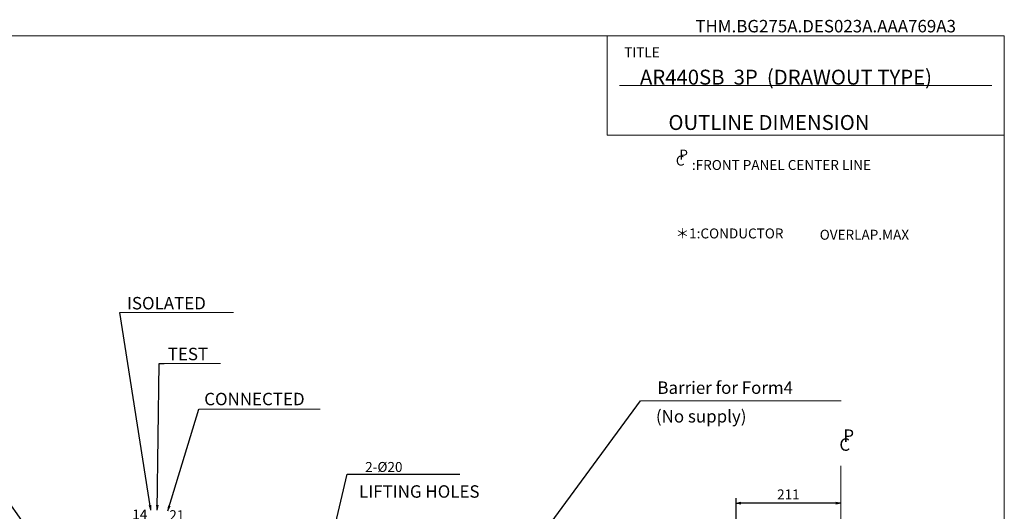
# Model space of a CAD drawing. Units: millimetres. Extents: x -969 to 2931, y -1492 to 1243.
# Drawn here: x 948 to 2931, y 254 to 1243 of the extents above; entities that cross this region are included whole.
import ezdxf

# ---------------------------------------------------------------- set-up
doc = ezdxf.new("R2010")
doc.units = ezdxf.units.MM
doc.header["$LTSCALE"] = 3
doc.layers.get('0').update_dxf_attribs({"lineweight": 20})
doc.layers.get('Defpoints').update_dxf_attribs({"lineweight": 20})
for name, color, linetype, lineweight in [('210', 7, 'Continuous', 20), ('211', 7, 'Continuous', 20), ('225', 7, 'Continuous', 20), ('240', 7, 'Continuous', 20)]:
    doc.layers.add(name, color=color, linetype=linetype, lineweight=lineweight)
doc.layers.add('DIME', color=4, linetype='Continuous')
doc.styles.add('blockfont', font='simplex.shx', dxfattribs={"bigfont": 'bigfont'})
doc.styles.add('DIM', font='simplex.shx', dxfattribs={"width": 0.8, "bigfont": 'bigfont.shx'})
doc.styles.get("Standard").update_dxf_attribs({"font": 'simplex.shx', "bigfont": 'EXTFONT.SHX'})
doc.dimstyles.new('ISO-25-2', dxfattribs={"dimtxt": 20, "dimasz": 10, "dimexe": 10, "dimexo": 10, "dimgap": 5, "dimtad": 1, "dimdsep": 46, "dimtxsty": 'DIM', "dimblk": 'OPEN', "dimcen": 2.5, "dimadec": 0, "dimazin": 0, "dimtfac": 1, "dimtmove": 2, "dimatfit": 2, "dimldrblk": 'OPEN', "dimfxl": 1, "dimarcsym": 0})

# ---------------------------------------------------------------- blocks, each defined once
blk = doc.blocks.new('_OPEN')
at = {"color": 0, "linetype": 'ByBlock'}
for p, q in [((-1, 0.17), (0, 0)), ((0, 0), (-1, -0.17)), ((0, 0), (-1, 0))]:
    blk.add_line(p, q, dxfattribs=at)
blk = doc.blocks.new('*D45')
at = {"layer": 'Defpoints', "color": 0}
for p in [(2390.6, 270.2), (2601.6, 270.2), (2390.6, -324.4)]:
    blk.add_point(p, dxfattribs=at)
at = {"layer": 'DIME', "color": 0, "lineweight": -2}
for p, q in [((2390.6, -314.4), (2390.6, 280.2)), ((2601.6, 280.2), (2601.6, 280.2)), ((2591.6, 270.2), (2400.6, 270.2))]:
    blk.add_line(p, q, dxfattribs=at)
at = {"layer": 'DIME', "color": 0, "lineweight": -2, "xscale": 10, "yscale": 10, "zscale": 10, "rotation": 180}
blk.add_blockref('_OPEN', (2390.6, 270.2), dxfattribs=at)
at = {"layer": 'DIME', "color": 0, "lineweight": -2, "xscale": 10, "yscale": 10, "zscale": 10}
blk.add_blockref('_OPEN', (2601.6, 270.2), dxfattribs=at)
at = {"layer": 'DIME', "color": 0, "insert": (2496.1, 285.2), "char_height": 20, "attachment_point": 5, "style": 'DIM'}
blk.add_mtext('211', dxfattribs=at)
blk = doc.blocks.new('_DotSmall')
at = {"color": 0, "linetype": 'ByBlock', "const_width": 0.5}
blk.add_lwpolyline([(-0.0625, 0, 1), (0.0625, 0, 1)], format="xyb", close=True, dxfattribs=at)
blk = doc.blocks.new('*D60')
at = {"layer": 'Defpoints', "color": 0}
for p in [(1225.9, 222.4), (1211.9, 71.1), (1225.9, 71.1)]:
    blk.add_point(p, dxfattribs=at)
at = {"layer": 'DIME', "color": 0, "lineweight": -2}
for p, q in [((1201.9, 222.4), (1191.9, 222.4)), ((1211.9, 81.1), (1211.9, 232.4)), ((1211.9, 222.4), (1225.9, 222.4)), ((1225.9, 81.1), (1225.9, 232.4)), ((1225.9, 222.4), (1235.9, 222.4))]:
    blk.add_line(p, q, dxfattribs=at)
at = {"layer": 'DIME', "color": 0, "lineweight": -2, "xscale": 10, "yscale": 10, "zscale": 10}
blk.add_blockref('_OPEN', (1211.9, 222.4), dxfattribs=at)
at = {"layer": 'DIME', "color": 0, "lineweight": -2, "xscale": 10, "yscale": 10, "zscale": 10, "rotation": 180}
blk.add_blockref('_DotSmall', (1225.9, 222.4), dxfattribs=at)
at = {"layer": 'DIME', "color": 0, "insert": (1189.9, 244.7), "char_height": 20, "attachment_point": 5, "style": 'DIM'}
blk.add_mtext('14', dxfattribs=at)
blk = doc.blocks.new('*D61')
at = {"layer": 'Defpoints', "color": 0}
for p in [(1246.9, 222.4), (1225.9, 95.6), (1246.9, 75.6)]:
    blk.add_point(p, dxfattribs=at)
at = {"layer": 'DIME', "color": 0, "lineweight": -2}
for p, q in [((1225.9, 222.4), (1213.9, 222.4)), ((1225.9, 105.6), (1225.9, 232.4)), ((1225.9, 222.4), (1246.9, 222.4)), ((1246.9, 85.6), (1246.9, 232.4)), ((1258.9, 222.4), (1270.9, 222.4))]:
    blk.add_line(p, q, dxfattribs=at)
at = {"layer": 'DIME', "color": 0, "lineweight": -2, "xscale": 12, "yscale": 12, "zscale": 12}
blk.add_blockref('_DotSmall', (1225.9, 222.4), dxfattribs=at)
at = {"layer": 'DIME', "color": 0, "lineweight": -2, "xscale": 12, "yscale": 12, "zscale": 12, "rotation": 180}
blk.add_blockref('_OPEN', (1246.9, 222.4), dxfattribs=at)
at = {"layer": 'DIME', "color": 0, "insert": (1264.5, 243.4), "char_height": 20, "attachment_point": 5, "style": 'DIM'}
blk.add_mtext('21', dxfattribs=at)

msp = doc.modelspace()

# ---------------------------------------------------------------- linework, layer by layer
at = {"layer": '211', "color": 51, "linetype": 'Continuous'}
for p, q in [((1149.74, 653.546), (1378.571, 653.546)), ((1229.164, 551.463), (1352.593, 551.463)), ((2198.121, 476.337), (2602.418, 476.337)), ((1246.246, 255.039), (1309.11, 459.347)), ((1309.11, 459.347), (1552.85, 459.347))]:
    msp.add_line(p, q, dxfattribs=at)
at = {"layer": '225', "color": 3, "linetype": 'Continuous'}
msp.add_line((2601.581, 345.612), (2601.581, 145.612), dxfattribs=at)
at = {"layer": '240', "color": 52, "linetype": 'Continuous'}
for p, q in [((-969.119, 1210.612), (2930.881, 1210.612)), ((2130.881, 1010.612), (2130.881, 1210.612)), ((2930.881, -1489.388), (2930.881, 1210.612)), ((2155.881, 1110.612), (2905.881, 1110.612)), ((2155.881, 1110.612), (2905.881, 1110.612)), ((2930.881, 1010.612), (2130.881, 1010.612))]:
    msp.add_line(p, q, dxfattribs=at)
at = {"layer": '240', "color": 54, "linetype": 'Continuous', "lineweight": 20}
for p, q in [((2130.881, 1010.612), (2130.881, 1210.612)), ((2930.881, -1489.388), (2930.881, 1210.612)), ((2155.881, 1110.612), (2905.881, 1110.612)), ((2155.881, 1110.612), (2905.881, 1110.612)), ((2930.881, 1010.612), (2130.881, 1010.612))]:
    msp.add_line(p, q, dxfattribs=at)

# ---------------------------------------------------------------- texts
at = {"color": 4}
for s, height, p in [('OUTLINE DIMENSION', 30, (2254.486, 1021)), ('P', 20, (2276.518, 961.286)), ('C', 20, (2269.449, 949.258)), (':FRONT PANEL CENTER LINE', 20, (2301.826, 940.496)), ('＊1:CONDUCTOR', 20, (2268.967, 802.81)), ('OVERLAP.MAX', 20, (2559.156, 800.174)), ('P', 25, (2606.731, 393.559)), ('C', 25, (2598.696, 375.55))]:
    msp.add_text(s, height=height, dxfattribs=at).set_placement(p)
at = {"color": 4, "insert": (2197.156, 1112.209), "char_height": 30, "attachment_point": 7, "line_spacing_factor": 0.903614}
msp.add_mtext('\\W01.000;\\fsimplex.shx;AR440SB  3P  (DRAWOUT TYPE)\\fsimplex.shx;', dxfattribs=at)
at = {"layer": '210', "color": 51, "linetype": 'Continuous', "insert": (2308.636, 1217.326), "char_height": 25, "attachment_point": 7, "line_spacing_factor": 0.903614, "style": 'blockfont'}
msp.add_mtext('\\W01.000;\\fsimplex.shx;THM.BG275A.DES023A.AAA769A3\\fsimplex.shx;', dxfattribs=at)
at = {"layer": '211', "color": 51, "linetype": 'Continuous', "char_height": 25, "attachment_point": 7, "line_spacing_factor": 0.903614, "style": 'blockfont'}
for s, insert in [('\\W01.000;\\fsimplex.shx;ISOLATED\\fsimplex.shx;', (1164.086, 659.984)), ('\\W01.000;\\fsimplex.shx;TEST\\fsimplex.shx;', (1246.258, 557.826)), ('\\W01.000;\\fsimplex.shx;Barrier for Form4\\fsimplex.shx;', (2232.284, 490.024)), ('\\W01.000;\\fsimplex.shx;CONNECTED\\fsimplex.shx;', (1319.672, 467.173)), ('\\W01.000;\\fsimplex.shx;(No supply)\\fsimplex.shx;', (2229.263, 432.424)), ('\\W01.000;\\fsimplex.shx;LIFTING HOLES\\fsimplex.shx;', (1631.501, 281.159))]:
    msp.add_mtext(s, dxfattribs=dict(at, insert=insert))
at = {"layer": '240', "color": 52, "linetype": 'Continuous', "insert": (2165.49, 1167.164), "char_height": 20, "attachment_point": 7, "line_spacing_factor": 0.903614, "style": 'blockfont'}
msp.add_mtext('\\W01.000;\\fsimplex.shx;TITLE\\fsimplex.shx;', dxfattribs=at)
msp.add_mtext('\\W01.000;\\fsimplex.shx;TITLE\\fsimplex.shx;', dxfattribs=at)
at = {"layer": 'DIME', "style": 'DIM'}
msp.add_text('2-%%c20', height=20, dxfattribs=at).set_placement((1643.818, 333.009))

# ---------------------------------------------------------------- dimensions: what is measured, and where the dimension line sits
at = {"layer": 'DIME'}
dim = msp.add_linear_dim(base=(2390.581, 270.184), p1=(2601.581, 270.184), p2=(2390.581, -324.388), dimstyle='ISO-25-2', dxfattribs=at)
dim.commit()
dim.dimension.update_dxf_attribs({"geometry": '*D45', "text_midpoint": (2496.081, 285.184)})
for base, p1, p2, override, picture, middle in [((1225.881, 222.355), (1211.881, 71.112), (1225.881, 71.112), {"dimblk1": 'OPEN', "dimblk2": 'DotSmall', "dimsah": 1}, '*D60', (1189.878, 244.693)), ((1246.881, 222.355), (1225.881, 95.612), (1246.881, 75.612), {"dimasz": 12, "dimblk1": 'DotSmall', "dimblk2": 'OPEN', "dimsah": 1}, '*D61', (1264.499, 243.433))]:
    dim = msp.add_linear_dim(base=base, p1=p1, p2=p2, dimstyle='ISO-25-2', override=override, dxfattribs=at)
    dim.commit()
    dim.dimension.update_dxf_attribs({"geometry": picture, "text_midpoint": middle, "dimtype": 160})

# ---------------------------------------------------------------- leaders
at = {"layer": '211', "color": 51, "linetype": 'Continuous'}
for points in [[(1211.849, 256.05), (1149.74, 653.546)], [(1235.698, -165.571), (680.485, 619.578)], [(1710.516, -186.737), (2198.121, 476.337)], [(1246.246, 255.039), (1309.11, 459.347)], [(1538.662, 37.217), (1607.289, 328.554), (1834.485, 328.554)]]:
    msp.add_leader(points, dimstyle='ISO-25-2', override={"dimgap": 5, "dimtad": 0}, dxfattribs=at)
at = {"layer": '211', "color": 51, "linetype": 'Continuous', "annotation_type": 0, "has_hookline": 1, "hookline_direction": 0}
msp.add_leader([(1225.001, 256.05), (1229.164, 551.463), (1239.164, 551.463)], dimstyle='ISO-25-2', override={"dimgap": 5, "dimtad": 0}, dxfattribs=at)

doc.saveas('drawing.dxf')
